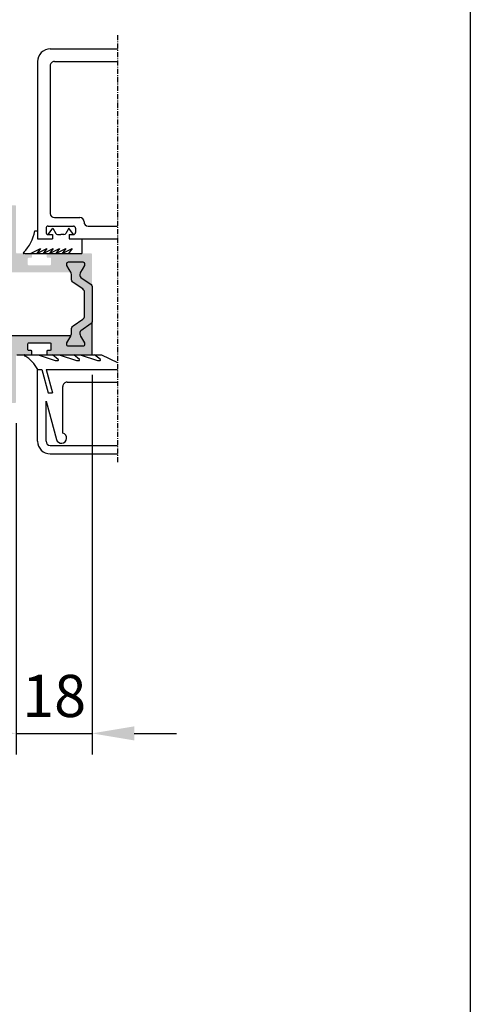
# Model space of a CAD drawing. Units: millimetres. Extents: x 3529 to 4369, y -33 to 1155.
# Drawn here: x 4262 to 4369, y 788 to 1022 of the extents above; entities that cross this region are included whole.
import ezdxf

# ---------------------------------------------------------------- set-up
doc = ezdxf.new("R2010")
doc.units = ezdxf.units.MM
doc.header["$LTSCALE"] = 2
doc.linetypes.add('GENLT_6', pattern=[1, 0.6, -0.15, 0.1, -0.15])
doc.layers.add('RAHMEN', color=7, linetype='Continuous')
doc.layers.add('SEITENSCHNITT', color=7, linetype='Continuous')
doc.styles.add('GENERATED_STYLE_67', font='trebucbd.ttf')
doc.dimstyles.new('ISO-25', dxfattribs={"dimscale": 4, "dimtxt": 2.5, "dimasz": 2.5, "dimexe": 1.25, "dimexo": 1.25, "dimtad": 1, "dimtxsty": 'GENERATED_STYLE_67', "dimcen": 2.5, "dimclrd": 253, "dimclre": 253, "dimadec": 0, "dimazin": 0, "dimtfac": 1, "dimtmove": 0, "dimatfit": 3, "dimfxl": 1, "dimarcsym": 0})

# ---------------------------------------------------------------- blocks, each defined once
blk = doc.blocks.new('A4_Ventuer_Rev2')
blk.add_lwpolyline([(0, 977.6883686905635), (691.2948061448424, 977.6883686905635), (691.2948061448424, 0), (0, 0)], close=True)
blk = doc.blocks.new('*D16')
at = {"color": 253, "lineweight": -2, "transparency": 16777216}
for p, q in [((4279.223487709625, 937.4253729983504), (4279.223487709625, 847.4691043956009)), ((4261.223487709625, 926.025372998349), (4261.223487709625, 847.4691043956009)), ((4251.223487709625, 852.4691043956009), (4241.223487709625, 852.4691043956009)), ((4261.223487709625, 852.4691043956009), (4279.223487709625, 852.4691043956009)), ((4289.223487709625, 852.4691043956009), (4299.223487709625, 852.4691043956009))]:
    blk.add_line(p, q, dxfattribs=at)
at = {"color": 253, "transparency": 16777216}
for points in [[(4251.223487709625, 854.1357710622675), (4251.223487709625, 850.8024377289343), (4261.223487709625, 852.4691043956009)], [(4289.223487709625, 854.1357710622675), (4289.223487709625, 850.8024377289343), (4279.223487709625, 852.4691043956009)]]:
    blk.add_solid(points, dxfattribs=at)
at = {"layer": 'Defpoints', "color": 0, "transparency": 16777216}
for p in [(4279.223487709625, 942.4253729983504), (4261.223487709625, 931.025372998349), (4279.223487709625, 852.4691043956009)]:
    blk.add_point(p, dxfattribs=at)
at = {"color": 0, "transparency": 16777216, "insert": (4270.223487709625, 860.0566464831429), "char_height": 10, "attachment_point": 5, "style": 'GENERATED_STYLE_67'}
blk.add_mtext('18', dxfattribs=at)
blk = doc.blocks.new('A$C5E3F6E21')
at = {"layer": 'RAHMEN', "color": 7, "linetype": 'GENLT_6'}
blk.add_line((-9.757684438227443e-08, 1.823692912239494e-07), (-9.757684438227443e-08, 101.2595331823693), dxfattribs=at)
blk.add_line((-9.757684438227443e-08, 1.823692912239494e-07), (-9.757684438227443e-08, 101.2595331823693), dxfattribs=at)
at = {"layer": 'RAHMEN', "color": 7, "linetype": 'Continuous'}
for p, q in [((15.95007290242313, 99.2595331823693), (-9.757684438227443e-08, 99.2595331823693)), ((15.95007290242313, 97.2595331823693), (-9.757684438227443e-08, 97.2595331823693)), ((16.95007290242313, 86.7595331823693), (14.48082190242314, 95.82882918236928)), ((16.95007290242313, 96.2595331823693), (16.95007290242313, 86.7595331823693)), ((18.95007290242313, 96.2595331823693), (18.95007290242313, 79.2595331823693)), ((12.95007290242313, 94.3327281823693), (12.95007290242313, 83.2595331823693)), ((16.91367090242306, 79.2595331823693), (15.41621390242312, 84.7595331823693)), ((16.45261590242308, 84.7595331823693), (15.41621390242312, 84.7595331823693)), ((17.95007290242313, 79.2595331823693), (16.45261590242308, 84.7595331823693)), ((11.95007290242313, 82.2595331823693), (-9.757684438227443e-08, 82.2595331823693)), ((16.91367090242306, 79.2595331823693), (-9.757684438227443e-08, 79.2595331823693)), ((3.842537902423146, 75.74953318236928), (-9.757684438227443e-08, 77.5664911823693)), ((4.788807902423173, 77.13445418236927), (4.175215902423133, 77.13445418236927)), ((8.860562902423112, 75.74953318236928), (4.788807902423173, 77.13445418236927)), ((9.742499902423106, 77.13445418236927), (9.12890790242318, 77.13445418236927)), ((13.81425490242316, 75.74953318236928), (9.742499902423106, 77.13445418236927)), ((14.73571290242307, 77.13445418236927), (14.14693290242315, 77.13445418236927)), ((18.83227990242312, 75.74953318236928), (14.78401490242311, 77.12646518236929)), ((18.95007290242313, 79.2595331823693), (17.95007290242313, 79.2595331823693)), ((21.95007290242313, 75.74953318236928), (3.842537902423146, 75.74953318236928)), ((4.07944490242312, 76.86900818236927), (5.428888902423125, 75.74953318236928)), ((9.033135902423112, 76.86900818236927), (10.38257990242312, 75.74953318236928)), ((14.05116090242313, 76.86900818236927), (15.40060490242308, 75.74953318236928)), ((21.95007290242313, 75.74953318236928), (21.95317502793898, 75.74953318236928)), ((21.95007290242313, 51.76953318236929), (8.45007290242313, 51.76953318236929)), ((8.45007290242313, 48.2595331823693), (8.45007290242313, 51.76953318236929)), ((10.73484990242309, 50.5417851823693), (11.61884790242311, 51.76953318236929)), ((13.12225390242315, 51.76953318236929), (10.73484990242309, 50.5417851823693)), ((14.62565990242319, 51.76953318236929), (12.23825590242313, 50.5417851823693)), ((12.23825590242313, 50.5417851823693), (13.12225390242315, 51.76953318236929)), ((16.12906590242312, 51.76953318236929), (13.74166190242317, 50.5417851823693)), ((13.74166190242317, 50.5417851823693), (14.62565990242319, 51.76953318236929)), ((15.2450679024231, 50.5417851823693), (16.12906590242312, 51.76953318236929)), ((17.63247190242316, 51.76953318236929), (15.2450679024231, 50.5417851823693)), ((16.74847390242314, 50.5417851823693), (17.63247190242316, 51.76953318236929)), ((19.13587790242309, 51.76953318236929), (16.74847390242314, 50.5417851823693)), ((20.63928390242313, 51.76953318236929), (18.25187990242307, 50.5417851823693)), ((18.25187990242307, 50.5417851823693), (19.13587790242309, 51.76953318236929)), ((21.95007290242313, 51.76953318236929), (22.18217550701956, 51.76953318236929)), ((11.45007290242313, 48.2595331823693), (-9.757684438227443e-08, 48.2595331823693)), ((9.95007290242313, 45.7595331823693), (9.95007290242313, 46.7595331823693)), ((10.45007290242313, 47.2595331823693), (11.57155590242314, 45.7287441823693)), ((11.45007290242313, 47.2595331823693), (10.45007290242313, 47.2595331823693)), ((11.45007290242313, 47.2595331823693), (11.45007290242313, 48.2595331823693)), ((11.57155590242314, 45.7287441823693), (12.2569599024232, 46.99722218236931)), ((12.69685090242319, 47.2595331823693), (13.45007290242313, 47.2595331823693)), ((14.20329490242307, 47.2595331823693), (13.45007290242313, 47.2595331823693)), ((15.32858990242312, 45.7287441823693), (14.64318590242306, 46.99722218236931)), ((16.45007290242313, 47.2595331823693), (15.32858990242312, 45.7287441823693)), ((15.45007290242313, 47.2595331823693), (15.45007290242313, 48.2595331823693)), ((18.95007290242313, 48.2595331823693), (15.45007290242313, 48.2595331823693)), ((16.45007290242313, 47.2595331823693), (15.45007290242313, 47.2595331823693)), ((16.95007290242313, 45.7595331823693), (16.95007290242313, 46.7595331823693)), ((18.95007290242313, 6.259533182369296), (18.95007290242313, 48.2595331823693)), ((6.95007290242313, 45.2595331823693), (-9.757684438227443e-08, 45.2595331823693)), ((16.45007290242313, 45.2595331823693), (10.45007290242313, 45.2595331823693)), ((19.59987790242315, 46.42399118236929), (18.95007290242313, 46.42399118236929)), ((7.95007290242313, 44.2595331823693), (7.95007290242313, 44.2595331823693)), ((14.95007290242313, 43.2595331823693), (8.95007290242313, 43.2595331823693)), ((15.95007290242313, 7.259533182369296), (15.95007290242313, 42.2595331823693)), ((14.95007290242313, 6.259533182369296), (-9.757684438227443e-08, 6.259533182369296)), ((15.95007290242313, 3.259533182369296), (-9.757684438227443e-08, 3.259533182369296))]:
    blk.add_line(p, q, dxfattribs=at)
for centre, radius, start, end in [((15.95007290242313, 96.2595331823693), 3, 0, 90), ((13.29885290242316, 95.50702118236927), 1.224994, 15.23045899999953, 253.4579039999993), ((15.95007290242313, 96.2595331823693), 1, 0, 90), ((11.95007290242313, 83.2595331823693), 1, 270, 0), ((4.175215902423133, 76.98445418236926), 0.15, 90, 230.3214880000019), ((9.12890790242318, 76.98445418236926), 0.15, 90, 230.3214880000019), ((14.14693290242315, 76.98445418236926), 0.15, 90, 230.3214880000019), ((14.73571290242307, 76.98445418236926), 0.15, 71.21534800000174, 90), ((25.65000011172316, 82.64422212321517), 7.544594010664062, 206.655462182087, 241.0401989355229), ((21.95317502793898, 75.89953318236928), 0.15, 270, 73.03678199999871), ((28.83231859137638, 44.80686642492418), 9.372996518508646, 134.4788976197591, 170.0650405523526), ((22.18217550701956, 51.61953318236928), 0.15, 303.5895309999992, 90), ((10.45007290242313, 46.7595331823693), 0.5, 90, 180), ((12.69685090242319, 46.7595331823693), 0.5, 90, 151.6160619999999), ((14.20329490242307, 46.7595331823693), 0.5, 28.38393800000015, 90), ((16.45007290242313, 46.7595331823693), 0.5, 0, 90), ((6.95007290242313, 44.2595331823693), 1, 0, 90), ((10.45007290242313, 45.7595331823693), 0.5, 180, 270), ((16.45007290242313, 45.7595331823693), 0.5, 270, 0), ((8.95007290242313, 44.2595331823693), 1, 180, 270), ((14.95007290242313, 42.2595331823693), 1, 0, 90), ((14.95007290242313, 7.259533182369296), 1, 270, 0), ((15.95007290242313, 6.259533182369296), 3, 270, 0)]:
    blk.add_arc(centre, radius, start, end, dxfattribs=at)

msp = doc.modelspace()

# ---------------------------------------------------------------- hatches: boundary and pattern name
h = msp.add_hatch(color=7)
edge = h.paths.add_edge_path()
edge.add_arc((4261.423487709628, 942.0253729983472), 0.2000000000025466, 89.99999999947892, 179.9999999994626, ccw=False)
edge.add_line((4261.42348770963, 942.2253729983497), (4264.773487709628, 942.2253729983497))
edge.add_arc((4264.773487709626, 942.4253729983486), 0.1999999999990223, 270.0000000005211, 360.0000000004886)
edge.add_line((4264.973487709625, 942.4253729983504), (4264.973487709625, 943.025372998349))
edge.add_arc((4264.773487709626, 943.0253729983508), 0.1999999999989086, 359.9999999994952, 449.9999999994789)
edge.add_line((4264.773487709628, 943.2253729983497), (4264.17348770963, 943.2253729983497))
edge.add_arc((4264.173487709628, 943.4253729983523), 0.2000000000026603, 180.0000000005537, 270.0000000005211, ccw=False)
edge.add_line((4263.973487709625, 943.4253729983504), (4263.973487709625, 944.8253729983501))
edge.add_arc((4264.173487709628, 944.8253729983473), 0.2000000000016371, 89.99999999921829, 179.9999999992021, ccw=False)
edge.add_line((4264.17348770963, 945.025372998349), (4269.273487709628, 945.025372998349))
edge.add_arc((4269.273487709628, 944.825372998351), 0.1999999999981128, -2.2799895305070095e-10, 89.99999999973949, ccw=False)
edge.add_line((4269.473487709625, 944.8253729983501), (4269.473487709625, 943.4253729983504))
edge.add_arc((4269.273487709626, 943.4253729983486), 0.1999999999989086, -89.99999999947892, 5.04826402902836e-10, ccw=False)
edge.add_line((4269.273487709628, 943.2253729983497), (4268.67348770963, 943.2253729983497))
edge.add_arc((4268.673487709628, 943.0253729983472), 0.2000000000026603, 89.9999999994789, 179.9999999994463)
edge.add_line((4268.473487709625, 943.025372998349), (4268.473487709625, 942.4253729983504))
edge.add_arc((4268.673487709628, 942.4253729983523), 0.2000000000025466, 180.0000000005374, 270.0000000005211)
edge.add_line((4268.67348770963, 942.2253729983497), (4279.023487709628, 942.2253729983497))
edge.add_arc((4279.023487709626, 942.4253729983486), 0.1999999999990223, 270.0000000005211, 360.0000000004886)
edge.add_line((4279.223487709625, 942.4253729983504), (4279.223487709625, 950.0162583844342))
edge.add_arc((4278.723487709627, 950.0162583844317), 0.4999999999986358, -54.99999999971709, 2.801243681460619e-10, ccw=False)
edge.add_line((4279.010275927803, 949.6066823622898), (4276.536699491449, 947.8746654952195))
edge.add_arc((4276.823487709627, 947.4650894730769), 0.4999999999999596, 125.0000000003661, 180.0000000004104)
edge.add_line((4276.323487709627, 947.4650894730732), (4276.323487709627, 947.2201171100244))
edge.add_arc((4277.523487709628, 947.2201171100262), 1.200000000000273, 180.0000000000814, 210.0000000001067)
edge.add_line((4276.484257225087, 946.620117110024), (4277.395353044425, 945.042052860372))
edge.add_arc((4277.213487709629, 944.9370528603727), 0.2100000000018583, -5.737774699809961e-10, 29.999999999480224, ccw=False)
edge.add_line((4277.42348770963, 944.9370528603706), (4277.42348770963, 944.6253729983512))
edge.add_arc((4277.023487709628, 944.6253729983509), 0.4000000000014552, -90, 3.26281224261038e-11, ccw=False)
edge.add_line((4277.023487709628, 944.2253729983497), (4273.623487709627, 944.2253729983497))
edge.add_arc((4273.623487709627, 944.6253729983509), 0.4000000000012278, 179.9999999999674, 270, ccw=False)
edge.add_line((4273.223487709625, 944.6253729983512), (4273.223487709625, 944.9370528603706))
edge.add_arc((4273.433487709627, 944.9370528603729), 0.2100000000014006, 150.0000000004981, 180.0000000006204, ccw=False)
edge.add_line((4273.25162237483, 945.042052860372), (4274.162718194168, 946.620117110024))
edge.add_arc((4273.123487709511, 947.2201171097965), 1.199999999986318, 330.0000000121636, 335.6514333656717)
edge.add_line((4274.216752665574, 946.7253729983497), (4260.306330422101, 946.7253729983497))
edge.add_arc((4260.306330422103, 946.5253729983529), 0.1999999999968054, 90.00000000026056, 135.0000000002418)
edge.add_line((4260.164909065867, 946.6667943545874), (4258.282066353391, 944.783951642112))
edge.add_arc((4258.423487709626, 944.6425302858711), 0.2000000000007733, 134.9999999987564, 179.9999999987624)
edge.add_line((4258.223487709625, 944.6425302858754), (4258.223487709625, 941.9253729983504))
edge.add_arc((4258.023487709626, 941.9253729983486), 0.1999999999989086, -89.99999999947892, 5.04826402902836e-10, ccw=False)
edge.add_line((4258.023487709628, 941.7253729983497), (4245.42348770963, 941.7253729983497))
edge.add_arc((4245.423487709628, 941.9253729983523), 0.2000000000026603, 180.0000000005537, 270.0000000005211, ccw=False)
edge.add_line((4245.223487709625, 941.9253729983504), (4245.223487709625, 944.525372998349))
edge.add_arc((4245.023487709626, 944.5253729983508), 0.1999999999989086, 359.9999999994952, 449.9999999994789)
edge.add_line((4245.023487709628, 944.7253729983497), (4241.230222753677, 944.7253729983497))
edge.add_arc((4242.323487709757, 945.2201171098311), 1.200000000015878, 204.348566635498, 209.9666977491636)
edge.add_arc((4242.323487707277, 945.2201171101683), 1.199999998036073, 209.9666978222509, 210.0000000620905)
edge.add_line((4241.284257225087, 944.620117110024), (4242.195353044421, 943.042052860372))
edge.add_arc((4242.013487709624, 942.9370528603729), 0.2100000000013792, -6.202753866091371e-10, 29.99999999950188, ccw=False)
edge.add_line((4242.223487709625, 942.9370528603706), (4242.223487709625, 942.6253729983512))
edge.add_arc((4241.823487709626, 942.6253729983491), 0.3999999999996362, -89.99999999973937, 2.930846676463261e-10, ccw=False)
edge.add_line((4241.823487709627, 942.2253729983497), (4238.423487709626, 942.2253729983497))
edge.add_arc((4238.423487709628, 942.6253729983491), 0.3999999999994088, 179.9999999997069, 269.99999999973943, ccw=False)
edge.add_line((4238.023487709628, 942.6253729983512), (4238.023487709628, 942.9370528603706))
edge.add_arc((4238.233487709631, 942.9370528603727), 0.2100000000018554, 150.0000000005198, 180.0000000005738, ccw=False)
edge.add_line((4238.051622374833, 943.042052860372), (4238.962718194167, 944.620117110024))
edge.add_arc((4237.923487709627, 945.2201171100262), 1.200000000000267, 329.9999999998933, 359.9999999999186)
edge.add_line((4239.123487709627, 945.2201171100244), (4239.123487709627, 945.4650894730732))
edge.add_arc((4238.623487709625, 945.4650894730732), 0.500000000001819, 359.9999999999935, 415.0000000000363)
edge.add_line((4238.910275927801, 945.8746654952195), (4236.436699491451, 947.6066823622898))
edge.add_arc((4236.723487709626, 948.0162583844351), 0.5000000000004154, 180.0000000001172, 235.0000000001157, ccw=False)
edge.add_line((4236.223487709625, 948.0162583844342), (4236.223487709625, 936.7253729983497))
edge.add_arc((4236.423487709628, 936.7253729983515), 0.2000000000025466, 180.0000000005374, 270.0000000005211)
edge.add_line((4236.42348770963, 936.525372998349), (4242.023487709628, 936.525372998349))
edge.add_arc((4242.023487709628, 936.325372998351), 0.1999999999981128, -2.2799895305070095e-10, 89.99999999973949, ccw=False)
edge.add_line((4242.223487709625, 936.3253729983501), (4242.223487709625, 934.4253729983504))
edge.add_arc((4242.023487709626, 934.4253729983486), 0.1999999999989086, -89.99999999947892, 5.04826402902836e-10, ccw=False)
edge.add_line((4242.023487709628, 934.2253729983497), (4236.42348770963, 934.2253729983497))
edge.add_arc((4236.423487709628, 934.0253729983472), 0.2000000000026603, 89.9999999994789, 179.9999999994463)
edge.add_line((4236.223487709625, 934.025372998349), (4236.223487709625, 931.025372998349))
edge.add_arc((4236.423487709628, 931.0253729983517), 0.2000000000016371, 180.0000000007979, 270.0000000007817)
edge.add_line((4236.42348770963, 930.8253729983501), (4261.023487709628, 930.8253729983501))
edge.add_arc((4261.023487709628, 931.0253729983481), 0.1999999999981128, 270.0000000002605, 360.000000000228)
edge.add_line((4261.223487709625, 931.025372998349), (4261.223487709625, 942.025372998349))
edge = h.paths.add_edge_path(flags=16)
edge.add_line((4259.223487709625, 939.525372998349), (4259.223487709625, 933.025372998349))
edge.add_arc((4259.023487709628, 933.0253729983481), 0.1999999999979991, -89.99999999973937, 2.2799895305070095e-10, ccw=False)
edge.add_line((4259.023487709628, 932.8253729983501), (4249.323487709627, 932.8253729983501))
edge.add_arc((4249.323487709627, 933.0253729983501), 0.2000000000000455, 180.0000000003257, 270.00000000026057, ccw=False)
edge.add_line((4249.123487709627, 933.025372998349), (4249.123487709627, 933.2626207280885))
edge.add_arc((4248.923487709628, 933.2626207280898), 0.1999999999989086, 359.9999999996255, 419.9999999997122)
edge.add_line((4249.023487709628, 933.4358258088453), (4247.30234593294, 934.4295274769286))
edge.add_arc((4247.05234593294, 933.9965147750352), 0.500000000001124, 60.00000000007437, 198.2210584074645)
edge.add_arc((4246.387445898372, 933.7776359409052), 0.199999999998297, -65.92223968209112, 18.221058407993496, ccw=False)
edge.add_arc((4245.673487709628, 935.3753729983482), 1.949999999998377, 245.922239682564, 294.07776031743595, ccw=False)
edge.add_arc((4244.959529520884, 933.777635940907), 0.1999999999993906, 161.7789415926953, 245.9222396827927, ccw=False)
edge.add_arc((4244.294629486314, 933.9965147750352), 0.5000000000001081, 341.7789415924866, 468.2210584075217)
edge.add_arc((4244.075750652185, 934.6614148096055), 0.2000000000008202, 204.0777603174116, 288.2210584074813, ccw=False)
edge.add_arc((4245.673487709626, 935.3753729983493), 1.949999999999051, 155.9222396825729, 204.0777603174271, ccw=False)
edge.add_arc((4244.075750652185, 936.0893311870934), 0.200000000000465, 71.77894159249331, 155.9222396826627, ccw=False)
edge.add_arc((4244.294629486314, 936.7542312216635), 0.5000000000001977, 251.7789415924763, 378.2210584075196)
edge.add_arc((4244.959529520884, 936.9731100557926), 0.2000000000005687, 114.07776031733891, 198.2210584074707, ccw=False)
edge.add_arc((4245.673487709628, 935.3753729983521), 1.949999999998532, 65.92223968256599, 114.07776031743401, ccw=False)
edge.add_arc((4246.38744589837, 936.9731100557945), 0.1999999999994658, -18.221058408190515, 65.92223968194622, ccw=False)
edge.add_arc((4247.05234593294, 936.7542312216642), 0.5000000000003624, 161.7789415925648, 300.0000000000875)
edge.add_line((4247.30234593294, 936.321218519772), (4249.023487709628, 937.3149201878553))
edge.add_arc((4248.923487709628, 937.4881252686109), 0.1999999999993131, 300.0000000003844, 360.000000000342)
edge.add_line((4249.123487709627, 937.4881252686121), (4249.123487709627, 939.525372998349))
edge.add_arc((4249.323487709627, 939.525372998349), 0.2000000000007276, 90, 179.9999999999674, ccw=False)
edge.add_line((4249.323487709627, 939.7253729983497), (4259.023487709628, 939.7253729983497))
edge.add_arc((4259.023487709626, 939.5253729983508), 0.1999999999990223, -4.886260285275057e-10, 89.99999999947892, ccw=False)
edge = h.paths.add_edge_path()
edge.add_arc((4273.433487709626, 963.5136931363284), 0.2100000000009286, 179.9999999993486, 209.9999999995371, ccw=False)
edge.add_line((4273.223487709625, 963.5136931363306), (4273.223487709625, 963.8253729983501))
edge.add_arc((4273.623487709627, 963.8253729983489), 0.4000000000010004, 89.99999999993491, 179.9999999998371, ccw=False)
edge.add_line((4273.623487709627, 964.2253729983497), (4277.023487709628, 964.2253729983497))
edge.add_arc((4277.023487709629, 963.8253729983489), 0.4000000000007731, 1.6291323845507577e-10, 90.00000000006509, ccw=False)
edge.add_line((4277.42348770963, 963.8253729983501), (4277.42348770963, 963.5136931363306))
edge.add_arc((4277.213487709629, 963.5136931363284), 0.2100000000014006, -29.99999999951541, 6.048139766789973e-10, ccw=False)
edge.add_line((4277.395353044425, 963.4086931363292), (4276.827632898059, 962.4253729983504))
edge.add_line((4276.827632898059, 962.4253729983504), (4276.484257225087, 961.8306288866772))
edge.add_arc((4277.52348770963, 961.2306288866746), 1.200000000002069, 149.9999999999179, 179.9999999999837)
edge.add_line((4276.323487709627, 961.230628886675), (4276.323487709627, 960.9856565231696))
edge.add_arc((4276.826834021611, 960.9864416317525), 0.5033469242798052, 180.0893686329019, 238.1991823887025)
edge.add_line((4276.561586338163, 960.558654543813), (4279.010275927803, 958.8440636344096))
edge.add_arc((4278.723487709629, 958.4344876122686), 0.49999999999683, -1.7587353795534e-10, 54.999999999828106, ccw=False)
edge.add_line((4279.223487709625, 958.434487612267), (4279.223487709625, 966.025372998349))
edge.add_arc((4279.023487709626, 966.0253729983508), 0.1999999999989086, 359.9999999994463, 449.9999999994789)
edge.add_line((4279.023487709628, 966.2253729983497), (4268.67348770963, 966.2253729983497))
edge.add_arc((4268.673487709628, 966.0253729983472), 0.2000000000024897, 89.9999999994789, 179.9999999994952)
edge.add_line((4268.473487709625, 966.025372998349), (4268.473487709625, 965.4253729983504))
edge.add_arc((4268.673487709628, 965.4253729983523), 0.2000000000025466, 180.0000000005211, 270.0000000005211)
edge.add_line((4268.67348770963, 965.2253729983497), (4269.273487709628, 965.2253729983497))
edge.add_arc((4269.273487709626, 965.0253729983508), 0.1999999999988518, -5.37397681910079e-10, 89.99999999947892, ccw=False)
edge.add_line((4269.473487709625, 965.025372998349), (4269.473487709625, 963.6253729983512))
edge.add_arc((4269.273487709626, 963.6253729983493), 0.1999999999989086, -89.99999999947892, 5.210836206970271e-10, ccw=False)
edge.add_line((4269.273487709628, 963.4253729983504), (4264.17348770963, 963.4253729983504))
edge.add_arc((4264.173487709628, 963.625372998353), 0.2000000000025466, 180.0000000005211, 270.0000000005211, ccw=False)
edge.add_line((4263.973487709625, 963.6253729983512), (4263.973487709625, 965.025372998349))
edge.add_arc((4264.173487709628, 965.0253729983472), 0.2000000000025466, 89.99999999947892, 179.9999999995115, ccw=False)
edge.add_line((4264.17348770963, 965.2253729983497), (4264.773487709628, 965.2253729983497))
edge.add_arc((4264.773487709626, 965.4253729983486), 0.1999999999989086, 270.0000000005211, 360.0000000005211)
edge.add_line((4264.973487709625, 965.4253729983504), (4264.973487709625, 966.025372998349))
edge.add_arc((4264.773487709626, 966.0253729983508), 0.1999999999989086, 359.9999999994463, 449.9999999994789)
edge.add_line((4264.773487709628, 966.2253729983497), (4261.42348770963, 966.2253729983497))
edge.add_arc((4261.423487709628, 966.4253729983523), 0.2000000000025466, 180.0000000005211, 270.0000000005211, ccw=False)
edge.add_line((4261.223487709625, 966.4253729983504), (4261.223487709625, 977.4253729983504))
edge.add_arc((4261.023487709626, 977.4253729983523), 0.1999999999989086, 359.9999999994789, 449.9999999994789)
edge.add_line((4261.023487709628, 977.6253729983512), (4236.42348770963, 977.6253729983512))
edge.add_arc((4236.423487709628, 977.4253729983486), 0.2000000000025466, 89.9999999994789, 179.9999999994789)
edge.add_line((4236.223487709625, 977.4253729983504), (4236.223487709625, 974.4253729983504))
edge.add_arc((4236.423487709628, 974.4253729983523), 0.2000000000025466, 180.0000000005211, 270.0000000005211)
edge.add_line((4236.42348770963, 974.2253729983497), (4242.023487709628, 974.2253729983497))
edge.add_arc((4242.023487709626, 974.0253729983508), 0.1999999999988518, -5.37397681910079e-10, 89.99999999947892, ccw=False)
edge.add_line((4242.223487709625, 974.025372998349), (4242.223487709625, 972.1253729983512))
edge.add_arc((4242.023487709626, 972.1253729983493), 0.1999999999989086, -89.99999999947892, 5.210836206970271e-10, ccw=False)
edge.add_line((4242.023487709628, 971.9253729983504), (4236.42348770963, 971.9253729983504))
edge.add_arc((4236.423487709628, 971.7253729983479), 0.2000000000025466, 89.9999999994789, 179.9999999994789)
edge.add_line((4236.223487709625, 971.7253729983497), (4236.223487709625, 960.434487612267))
edge.add_arc((4236.723487709624, 960.434487612265), 0.4999999999986358, 124.9999999997695, 179.999999999772, ccw=False)
edge.add_line((4236.436699491451, 960.8440636344096), (4238.885389081091, 962.558654543813))
edge.add_arc((4238.620141397645, 962.9864416317525), 0.5033469242797735, 301.8008176113009, 359.9106313671045)
edge.add_line((4239.123487709627, 962.9856565231696), (4239.123487709627, 963.230628886675))
edge.add_arc((4237.923487709625, 963.2306288866746), 1.200000000002092, 1.628443996906482e-11, 30.00000000008211)
edge.add_line((4238.962718194167, 963.8306288866772), (4238.619342521195, 964.4253729983504))
edge.add_line((4238.619342521195, 964.4253729983504), (4238.051622374833, 965.4086931363292))
edge.add_arc((4238.23348770963, 965.5136931363284), 0.2100000000014076, 179.9999999993952, 209.9999999995154, ccw=False)
edge.add_line((4238.023487709628, 965.5136931363306), (4238.023487709628, 965.8253729983501))
edge.add_arc((4238.423487709628, 965.8253729983508), 0.3999999999991815, 90.00000000019543, 180.0000000000977, ccw=False)
edge.add_line((4238.423487709626, 966.2253729983497), (4241.823487709627, 966.2253729983497))
edge.add_arc((4241.823487709627, 965.8253729983508), 0.3999999999989541, -9.771383702172898e-11, 89.99999999980457, ccw=False)
edge.add_line((4242.223487709625, 965.8253729983501), (4242.223487709625, 965.5136931363306))
edge.add_arc((4242.013487709624, 965.5136931363284), 0.2100000000009459, -29.999999999537124, 6.514255801448599e-10, ccw=False)
edge.add_line((4242.195353044421, 965.4086931363292), (4241.627632898058, 964.4253729983504))
edge.add_line((4241.627632898058, 964.4253729983504), (4241.284257225087, 963.8306288866772))
edge.add_arc((4242.323487709751, 963.2306288868715), 1.200000000009189, 150.000000010967, 155.6514333645241)
edge.add_line((4241.230222753677, 963.7253729983497), (4247.023487709628, 963.7253729983497))
edge.add_arc((4247.023487709626, 963.5253729983508), 0.1999999999988518, -5.37397681910079e-10, 89.99999999947892, ccw=False)
edge.add_line((4247.223487709625, 963.525372998349), (4247.223487709625, 957.9253729983504))
edge.add_arc((4247.023487709626, 957.9253729983486), 0.1999999999989086, -89.99999999947892, 5.210836206970271e-10, ccw=False)
edge.add_line((4247.023487709628, 957.7253729983497), (4241.723487709625, 957.7253729983497))
edge.add_arc((4241.723487709627, 957.2253729983513), 0.4999999999984652, 90.00000000010422, 183.9057719988336)
edge.add_arc((4241.723487709627, 957.1572572009329), 0.4999999999987902, 176.0942280010206, 209.9999999997022)
edge.add_line((4241.290475007734, 956.9072572009356), (4241.943968656791, 955.775372998349))
edge.add_arc((4242.117173737546, 955.8753729983482), 0.1999999999979758, 210.0000000000791, 329.9999999999209)
edge.add_line((4242.290378818301, 955.775372998349), (4242.420282628873, 956.0003729983512))
edge.add_arc((4242.593487709628, 955.9003729983526), 0.1999999999976632, 29.999999999923887, 150.0000000000761, ccw=False)
edge.add_line((4242.766692790383, 956.0003729983512), (4242.896596600951, 955.775372998349))
edge.add_arc((4243.069801681708, 955.8753729983514), 0.2000000000007205, 210.0000000006593, 270.0000000006514)
edge.add_line((4243.06980168171, 955.6753729983504), (4243.457173737546, 955.6753729983504))
edge.add_arc((4243.457173737549, 955.8753729983512), 0.2000000000008413, 269.9999999993486, 329.9999999993548)
edge.add_line((4243.630378818305, 955.775372998349), (4243.760282628869, 956.0003729983512))
edge.add_arc((4243.933487709628, 955.9003729983499), 0.2000000000021496, 30.00000000006571, 149.9999999999343, ccw=False)
edge.add_line((4244.106692790387, 956.0003729983512), (4244.236596600951, 955.775372998349))
edge.add_arc((4244.409801681706, 955.875372998348), 0.1999999999975252, 210.000000000116, 270.0000000001303)
edge.add_line((4244.409801681706, 955.6753729983504), (4244.797173737546, 955.6753729983504))
edge.add_arc((4244.797173737546, 955.8753729983482), 0.1999999999978286, 270, 329.9999999999068)
edge.add_line((4244.970378818301, 955.775372998349), (4245.10028262887, 956.0003729983512))
edge.add_arc((4245.273487709626, 955.9003729983513), 0.1999999999998922, 29.999999999987722, 150.0000000000122, ccw=False)
edge.add_line((4245.446692790383, 956.0003729983512), (4245.576596600951, 955.775372998349))
edge.add_arc((4245.749801681708, 955.8753729983516), 0.2000000000011996, 210.0000000006365, 270.0000000005211)
edge.add_line((4245.74980168171, 955.6753729983504), (4246.137173737543, 955.6753729983504))
edge.add_arc((4246.137173737548, 955.8753729983544), 0.2000000000039677, 269.9999999988275, 329.9999999988397)
edge.add_line((4246.310378818305, 955.775372998349), (4246.44028262887, 956.0003729983512))
edge.add_arc((4246.613487709626, 955.9003729983515), 0.1999999999997785, 29.999999999931276, 150.0000000000687, ccw=False)
edge.add_line((4246.786692790383, 956.0003729983512), (4246.916596600951, 955.775372998349))
edge.add_arc((4247.089801681706, 955.8753729983482), 0.199999999997582, 210.0000000001442, 270.0000000001303)
edge.add_line((4247.089801681706, 955.6753729983504), (4247.477173737547, 955.6753729983504))
edge.add_arc((4247.477173737548, 955.8753729983482), 0.1999999999977717, 269.9999999998697, 329.9999999998558)
edge.add_line((4247.650378818302, 955.775372998349), (4247.78028262887, 956.0003729983512))
edge.add_arc((4247.953487709627, 955.9003729983508), 0.2000000000000627, 30.00000000007242, 149.9999999999276, ccw=False)
edge.add_line((4248.126692790383, 956.0003729983512), (4248.256596600952, 955.775372998349))
edge.add_arc((4248.429801681708, 955.8753729983512), 0.2000000000006921, 210.0000000006452, 270.0000000006514)
edge.add_line((4248.42980168171, 955.6753729983504), (4248.817173737543, 955.6753729983504))
edge.add_arc((4248.817173737545, 955.8753729983514), 0.2000000000010118, 269.9999999994789, 329.9999999993776)
edge.add_line((4248.990378818302, 955.775372998349), (4249.12028262887, 956.0003729983512))
edge.add_arc((4249.293487709627, 955.9003729983513), 0.1999999999998922, 29.999999999987722, 150.0000000000122, ccw=False)
edge.add_line((4249.466692790384, 956.0003729983512), (4249.596596600952, 955.775372998349))
edge.add_arc((4249.769801681707, 955.8753729983482), 0.199999999997582, 210.0000000001442, 270.0000000001303)
edge.add_line((4249.769801681707, 955.6753729983504), (4250.157173737547, 955.6753729983504))
edge.add_arc((4250.157173737547, 955.8753729983484), 0.1999999999979423, 270, 329.9999999998786)
edge.add_line((4250.330378818302, 955.775372998349), (4250.46028262887, 956.0003729983512))
edge.add_arc((4250.633487709627, 955.9003729983515), 0.1999999999997785, 29.999999999931276, 150.0000000000687, ccw=False)
edge.add_line((4250.806692790384, 956.0003729983512), (4250.936596600952, 955.775372998349))
edge.add_arc((4251.109801681709, 955.8753729983514), 0.2000000000007205, 210.0000000006593, 270.0000000006514)
edge.add_line((4251.10980168171, 955.6753729983504), (4251.363487709625, 955.6753729983504))
edge.add_arc((4251.363487709625, 955.1753729983504), 0.5, 0, 90, ccw=False)
edge.add_line((4251.863487709625, 955.1753729983504), (4251.863487709625, 954.2253729983497))
edge.add_line((4251.863487709625, 954.2253729983497), (4251.863487709625, 953.275372998349))
edge.add_arc((4251.363487709625, 953.275372998349), 0.5, -90, 0, ccw=False)
edge.add_line((4251.363487709625, 952.775372998349), (4250.439801681709, 952.775372998349))
edge.add_arc((4250.439801681707, 952.5753729983483), 0.2000000000007276, 89.99999999934863, 149.999999999383)
edge.add_line((4250.26659660095, 952.6753729983504), (4250.136692790385, 952.4503729983501))
edge.add_arc((4249.963487709627, 952.5503729983509), 0.2000000000019791, 209.999999999981, 330.000000000019, ccw=False)
edge.add_line((4249.790282628868, 952.4503729983501), (4249.660378818304, 952.6753729983504))
edge.add_arc((4249.487173737548, 952.5753729983483), 0.2000000000006921, 30.0000000006452, 90.00000000065138)
edge.add_line((4249.487173737545, 952.775372998349), (4249.099801681708, 952.775372998349))
edge.add_arc((4249.099801681708, 952.5753729983514), 0.1999999999976581, 89.99999999986973, 149.999999999884)
edge.add_line((4248.926596600953, 952.6753729983504), (4248.796692790382, 952.4503729983501))
edge.add_arc((4248.623487709627, 952.5503729983488), 0.19999999999772, 209.9999999999521, 330.00000000004786, ccw=False)
edge.add_line((4248.450282628872, 952.4503729983501), (4248.3203788183, 952.6753729983504))
edge.add_arc((4248.147173737546, 952.5753729983514), 0.1999999999975252, 30.000000000116, 90.00000000013027)
edge.add_line((4248.147173737545, 952.775372998349), (4247.759801681708, 952.775372998349))
edge.add_arc((4247.759801681706, 952.5753729983483), 0.2000000000007844, 89.99999999934863, 149.9999999993689)
edge.add_line((4247.58659660095, 952.6753729983504), (4247.456692790385, 952.4503729983501))
edge.add_arc((4247.283487709627, 952.5503729983513), 0.200000000002178, 210.0000000000798, 329.99999999992025, ccw=False)
edge.add_line((4247.110282628868, 952.4503729983501), (4246.980378818304, 952.6753729983504))
edge.add_arc((4246.807173737548, 952.575372998348), 0.2000000000007205, 30.00000000065931, 90.00000000065138)
edge.add_line((4246.807173737545, 952.775372998349), (4246.419801681708, 952.775372998349))
edge.add_arc((4246.419801681708, 952.5753729983514), 0.1999999999976581, 89.99999999986973, 149.999999999884)
edge.add_line((4246.246596600953, 952.6753729983504), (4246.116692790381, 952.4503729983501))
edge.add_arc((4245.943487709626, 952.5503729983488), 0.1999999999977769, 209.9999999999804, 330.00000000001967, ccw=False)
edge.add_line((4245.770282628871, 952.4503729983501), (4245.6403788183, 952.6753729983504))
edge.add_arc((4245.467173737546, 952.5753729983512), 0.1999999999975536, 30.00000000013011, 90.00000000013027)
edge.add_line((4245.467173737545, 952.775372998349), (4245.079801681708, 952.775372998349))
edge.add_arc((4245.079801681706, 952.5753729983483), 0.2000000000008413, 89.99999999934863, 149.9999999993548)
edge.add_line((4244.906596600949, 952.6753729983504), (4244.776692790385, 952.4503729983501))
edge.add_arc((4244.603487709626, 952.5503729983511), 0.2000000000020075, 209.9999999999951, 330.0000000000049, ccw=False)
edge.add_line((4244.430282628868, 952.4503729983501), (4244.300378818303, 952.6753729983504))
edge.add_arc((4244.127173737549, 952.5753729983512), 0.1999999999975536, 30.00000000013011, 90.00000000013027)
edge.add_line((4244.127173737548, 952.775372998349), (4243.739801681708, 952.775372998349))
edge.add_arc((4243.739801681708, 952.5753729983512), 0.1999999999977149, 89.99999999986973, 149.9999999998699)
edge.add_line((4243.566596600953, 952.6753729983504), (4243.436692790381, 952.4503729983501))
edge.add_arc((4243.263487709626, 952.5503729983488), 0.19999999999772, 209.9999999999521, 330.00000000004786, ccw=False)
edge.add_line((4243.090282628871, 952.4503729983501), (4242.960378818303, 952.6753729983504))
edge.add_arc((4242.787173737547, 952.575372998348), 0.2000000000007205, 30.00000000065931, 90.00000000065138)
edge.add_line((4242.787173737544, 952.775372998349), (4242.117173737546, 952.775372998349))
edge.add_arc((4242.117173737546, 952.5753729983512), 0.1999999999977717, 89.99999999986973, 149.9999999998558)
edge.add_line((4241.943968656791, 952.6753729983504), (4241.290475007734, 951.5434887957656))
edge.add_arc((4241.723487709627, 951.2934887957686), 0.4999999999987884, 150.0000000003034, 183.9057719989859)
edge.add_arc((4241.723487709627, 951.225372998349), 0.4999999999992207, 176.0942280010631, 269.9999999997916)
edge.add_line((4241.723487709625, 950.7253729983497), (4251.790644997154, 950.7253729983497))
edge.add_arc((4251.790644997154, 950.9253729983463), 0.1999999999966917, 270.0000000002605, 315.0000000002648)
edge.add_line((4251.932066353389, 950.783951642112), (4253.814909065864, 952.6667943545874))
edge.add_arc((4253.673487709626, 952.8082157108249), 0.2000000000012557, 315.0000000002764, 360.0000000002606)
edge.add_line((4253.873487709627, 952.8082157108258), (4253.873487709627, 961.525372998349))
edge.add_arc((4254.073487709627, 961.525372998349), 0.2000000000007276, 90, 179.9999999999674, ccw=False)
edge.add_line((4254.073487709627, 961.7253729983497), (4274.216752665578, 961.7253729983497))
edge.add_arc((4273.123487709503, 961.2306288868649), 1.200000000012774, 24.34856663574976, 30.0361917599237)
edge.add_arc((4273.123487710965, 961.2306288809407), 1.200000001712367, 30.000000269062184, 30.03619203973301, ccw=False)
edge.add_line((4274.162718194171, 961.8306288866772), (4273.819342521192, 962.4253729983504))
edge.add_line((4273.819342521192, 962.4253729983504), (4273.25162237483, 963.4086931363292))
edge = h.paths.add_edge_path(flags=16)
edge.add_line((4259.023487709628, 963.7253729983497), (4249.323487709627, 963.7253729983497))
edge.add_arc((4249.323487709627, 963.9253729983504), 0.2000000000007844, 180.0000000000163, 270, ccw=False)
edge.add_line((4249.123487709627, 963.9253729983504), (4249.123487709627, 970.9626207280892))
edge.add_arc((4248.92348770963, 970.9626207280894), 0.1999999999979991, 359.9999999999349, 419.999999999832)
edge.add_line((4249.023487709628, 971.1358258088442), (4247.30234593294, 972.1295274769293))
edge.add_arc((4247.05234593294, 971.6965147750361), 0.5000000000010069, 60.00000000000644, 198.2210584075241)
edge.add_arc((4246.387445898372, 971.4776359409059), 0.1999999999983325, -65.92223968207782, 18.221058408024476, ccw=False)
edge.add_arc((4245.673487709626, 973.0753729983483), 1.949999999998444, 245.9222396826258, 294.07776031749364, ccw=False)
edge.add_arc((4244.959529520884, 971.4776359409068), 0.2000000000005401, 161.7789415925139, 245.9222396826545, ccw=False)
edge.add_arc((4244.294629486314, 971.6965147750359), 0.5000000000001081, 341.7789415924866, 468.2210584075217)
edge.add_arc((4244.075750652185, 972.361414809606), 0.2000000000007122, 204.0777603173819, 288.22105840749146, ccw=False)
edge.add_arc((4245.673487709626, 973.0753729983501), 1.949999999999051, 155.9222396825729, 204.0777603174271, ccw=False)
edge.add_arc((4244.075750652185, 973.7893311870944), 0.2000000000003722, 71.7789415924729, 155.9222396827222, ccw=False)
edge.add_arc((4244.294629486314, 974.4542312216643), 0.5000000000002517, 251.7789415924783, 378.2210584075134)
edge.add_arc((4244.959529520884, 974.6731100557922), 0.1999999999994027, 114.0777603172007, 198.2210584072892, ccw=False)
edge.add_arc((4245.673487709628, 973.0753729983514), 1.949999999998221, 65.92223968256201, 114.07776031743799, ccw=False)
edge.add_arc((4246.387445898372, 974.6731100557943), 0.1999999999983163, -18.221058408009014, 65.92223968208441, ccw=False)
edge.add_arc((4247.05234593294, 974.454231221664), 0.5000000000010609, 161.7789415924883, 299.999999999987)
edge.add_line((4247.30234593294, 974.0212185197709), (4249.023487709628, 975.014920187856))
edge.add_arc((4248.92348770963, 975.1881252686107), 0.1999999999979418, 300.0000000001599, 360.0000000000489)
edge.add_line((4249.123487709627, 975.188125268611), (4249.123487709627, 975.4253729983504))
edge.add_arc((4249.323487709627, 975.4253729983502), 0.2000000000007276, 90, 179.9999999999349, ccw=False)
edge.add_line((4249.323487709627, 975.6253729983512), (4259.023487709628, 975.6253729983512))
edge.add_arc((4259.023487709626, 975.4253729983523), 0.1999999999989654, -5.04826402902836e-10, 89.99999999947892, ccw=False)
edge.add_line((4259.223487709625, 975.4253729983504), (4259.223487709625, 963.9253729983504))
edge.add_arc((4259.023487709626, 963.9253729983486), 0.1999999999989086, -89.99999999947892, 5.210836206970271e-10, ccw=False)
h = msp.add_hatch(color=256)
edge = h.paths.add_edge_path()
edge.add_arc((4278.723487709629, 958.4344876122686), 0.4999999999965226, -1.8241053112433292e-10, 54.999999999866986, ccw=False)
edge.add_line((4279.223487709625, 958.434487612267), (4279.223487709625, 950.0162583844342))
edge.add_arc((4278.723487709626, 950.0162583844318), 0.4999999999990905, -54.99999999967821, 2.73587374977069e-10, ccw=False)
edge.add_line((4279.010275927803, 949.6066823622898), (4276.536699491449, 947.8746654952195))
edge.add_arc((4276.823487709627, 947.4650894730768), 0.5000000000000062, 125.0000000003624, 180.0000000004039)
edge.add_line((4276.323487709627, 947.4650894730732), (4276.323487709627, 947.2201171100244))
edge.add_arc((4277.523487709627, 947.2201171100261), 1.199999999999818, 180.0000000000814, 210.0000000001176)
edge.add_line((4276.484257225087, 946.620117110024), (4277.395353044425, 945.042052860372))
edge.add_arc((4277.213487709628, 944.9370528603727), 0.2100000000018867, -5.583160600508563e-10, 29.999999999493582, ccw=False)
edge.add_line((4277.42348770963, 944.9370528603706), (4277.42348770963, 944.6253729983512))
edge.add_arc((4277.023487709628, 944.6253729983509), 0.4000000000014552, -90, 3.26281224261038e-11, ccw=False)
edge.add_line((4277.023487709628, 944.2253729983497), (4273.623487709627, 944.2253729983497))
edge.add_arc((4273.623487709627, 944.6253729983509), 0.4000000000012278, 179.9999999999674, 270, ccw=False)
edge.add_line((4273.223487709625, 944.6253729983512), (4273.223487709625, 944.9370528603706))
edge.add_arc((4273.433487709626, 944.9370528603729), 0.2100000000009459, 150.000000000436, 180.0000000006204, ccw=False)
edge.add_line((4273.25162237483, 945.042052860372), (4274.162718194168, 946.620117110024))
edge.add_arc((4273.123487709627, 947.2201171100262), 1.200000000000717, 329.9999999998994, 359.9999999999131)
edge.add_line((4274.323487709627, 947.2201171100244), (4274.323487709627, 948.2459400489026))
edge.add_arc((4275.323487709626, 948.2459400489043), 0.999999999998181, 125.00000000005019, 180.0000000000977, ccw=False)
edge.add_line((4274.749911273275, 949.0650920931914), (4276.997064145979, 950.6385654741664))
edge.add_arc((4276.423487709629, 951.4577175184573), 1.000000000000924, 304.9999999998805, 359.9999999998763)
edge.add_line((4277.42348770963, 951.4577175184552), (4277.42348770963, 956.9930284782461))
edge.add_arc((4276.423487709629, 956.9930284782441), 1.000000000000909, 1.107341917897331e-10, 55.00000000011203)
edge.add_line((4276.997064145979, 957.8121805225348), (4274.749911273275, 959.3856539035098))
edge.add_arc((4275.323487709627, 960.2048059477974), 0.9999999999991734, 179.9999999999283, 234.9999999999221, ccw=False)
edge.add_line((4274.323487709627, 960.2048059477986), (4274.323487709627, 961.230628886675))
edge.add_arc((4273.123487709625, 961.2306288866746), 1.200000000002547, 2.171258662541153e-11, 30.00000000007595)
edge.add_line((4274.162718194168, 961.8306288866772), (4273.819342521192, 962.4253729983504))
edge.add_line((4273.819342521192, 962.4253729983504), (4273.25162237483, 963.4086931363292))
edge.add_arc((4273.433487709626, 963.5136931363282), 0.2100000000009286, 179.9999999993486, 209.9999999995371, ccw=False)
edge.add_line((4273.223487709625, 963.5136931363306), (4273.223487709625, 963.8253729983501))
edge.add_arc((4273.623487709626, 963.8253729983489), 0.4000000000005457, 89.99999999986971, 179.9999999998371, ccw=False)
edge.add_line((4273.623487709627, 964.2253729983497), (4277.023487709628, 964.2253729983497))
edge.add_arc((4277.023487709629, 963.8253729983489), 0.4000000000007731, 1.6291323845507577e-10, 90.00000000013029, ccw=False)
edge.add_line((4277.42348770963, 963.8253729983501), (4277.42348770963, 963.5136931363306))
edge.add_arc((4277.213487709628, 963.5136931363285), 0.2100000000018554, -29.999999999466695, 5.894094101677183e-10, ccw=False)
edge.add_line((4277.395353044425, 963.4086931363292), (4276.827632898059, 962.4253729983504))
edge.add_line((4276.827632898059, 962.4253729983504), (4276.484257225087, 961.8306288866772))
edge.add_arc((4277.523487709629, 961.2306288866747), 1.200000000001676, 149.999999999907, 179.9999999999837)
edge.add_line((4276.323487709627, 961.230628886675), (4276.323487709627, 960.9872267403318))
edge.add_arc((4276.82683402161, 960.9864416317524), 0.5033469242797998, 179.9106313674928, 238.1991823886991)
edge.add_line((4276.561586338163, 960.558654543813), (4279.010275927803, 958.8440636344096))

# ---------------------------------------------------------------- linework, layer by layer
msp.add_lwpolyline([(4279.010275927803, 958.8440636344096, -0.2446984432291354), (4279.223487709625, 958.434487612267), (4279.223487709625, 950.0162583844342, -0.2446984432289854), (4279.010275927803, 949.6066823622898), (4276.536699491449, 947.8746654952195, 0.2446984432292513), (4276.323487709627, 947.4650894730732), (4276.323487709627, 947.2201171100244, 0.1316524975875084), (4276.484257225087, 946.620117110024), (4277.395353044425, 945.042052860372, -0.1316524975875341), (4277.42348770963, 944.9370528603706), (4277.42348770963, 944.6253729983512, -0.4142135623734279), (4277.023487709628, 944.2253729983497), (4273.623487709627, 944.2253729983497, -0.4142135623734278), (4273.223487709625, 944.6253729983512), (4273.223487709625, 944.9370528603706, -0.1316524975880542), (4273.25162237483, 945.042052860372), (4274.162718194168, 946.620117110024, 0.1316524975874826), (4274.323487709627, 947.2201171100244), (4274.323487709627, 948.2459400489026, -0.2446984432292114), (4274.749911273275, 949.0650920931914), (4276.997064145979, 950.6385654741664, 0.2446984432290021), (4277.42348770963, 951.4577175184552), (4277.42348770963, 956.9930284782461, 0.2446984432291096), (4276.997064145979, 957.8121805225348), (4274.749911273275, 959.3856539035098, -0.2446984432289829), (4274.323487709627, 960.2048059477986), (4274.323487709627, 961.230628886675, 0.1316524975876632), (4274.162718194168, 961.8306288866772), (4273.819342521192, 962.4253729983504), (4273.25162237483, 963.4086931363292, -0.1316524975882768), (4273.223487709625, 963.5136931363306), (4273.223487709625, 963.8253729983501, -0.414213562372762), (4273.623487709627, 964.2253729983497), (4277.023487709628, 964.2253729983497, -0.414213562372762), (4277.42348770963, 963.8253729983501), (4277.42348770963, 963.5136931363306, -0.1316524975878648), (4277.395353044425, 963.4086931363292), (4276.827632898059, 962.4253729983504), (4276.484257225087, 961.8306288866772, 0.1316524975876891), (4276.323487709627, 961.230628886675), (4276.323487709627, 960.9872267403318, 0.2599612724610226), (4276.561586338163, 960.558654543813)], format="xyb", close=True)
msp.add_lwpolyline([(4261.42348770963, 942.2253729983497), (4264.773487709628, 942.2253729983497, 0.414213562372762), (4264.973487709625, 942.4253729983504), (4264.973487709625, 943.025372998349, 0.4142135623728868), (4264.773487709628, 943.2253729983497), (4264.17348770963, 943.2253729983497, -0.4142135623727621), (4263.973487709625, 943.4253729983504), (4263.973487709625, 944.8253729983501, -0.414213562372887), (4264.17348770963, 945.025372998349), (4269.273487709628, 945.025372998349, -0.414213562372762), (4269.473487709625, 944.8253729983501), (4269.473487709625, 943.4253729983504, -0.4142135623728868), (4269.273487709628, 943.2253729983497), (4268.67348770963, 943.2253729983497, 0.4142135623727621), (4268.473487709625, 943.025372998349), (4268.473487709625, 942.4253729983504, 0.4142135623728869), (4268.67348770963, 942.2253729983497), (4279.023487709628, 942.2253729983497, 0.414213562372762), (4279.223487709625, 942.4253729983504), (4279.223487709625, 950.0162583844342, -0.2446984432290251), (4279.010275927803, 949.6066823622898), (4276.536699491449, 947.8746654952195, 0.2446984432292512), (4276.323487709627, 947.4650894730732), (4276.323487709627, 947.2201171100244, 0.1316524975875075), (4276.484257225087, 946.620117110024), (4277.395353044425, 945.042052860372, -0.1316524975875665), (4277.42348770963, 944.9370528603706), (4277.42348770963, 944.6253729983512, -0.4142135623734279), (4277.023487709628, 944.2253729983497), (4273.623487709627, 944.2253729983497, -0.4142135623734278), (4273.223487709625, 944.6253729983512), (4273.223487709625, 944.9370528603706, -0.1316524975880152), (4273.25162237483, 945.042052860372), (4274.162718194168, 946.620117110024, 0.02466402920521826), (4274.216752665574, 946.7253729983497), (4260.306330422101, 946.7253729983497, 0.1989123673796346)], format="xyb")

# ---------------------------------------------------------------- block references
at = {"xscale": 1.215111121912099, "yscale": 1.215111121912099, "zscale": 1.215111121912099}
msp.add_blockref('A4_Ventuer_Rev2', (3528.83315246546, -33.43984887772331), dxfattribs=at)
at = {"layer": 'SEITENSCHNITT', "rotation": 180}
msp.add_blockref('A$C5E3F6E21', (4285.250451900123, 1017.984906631855), dxfattribs=at)

# ---------------------------------------------------------------- dimensions: what is measured, and where the dimension line sits
dim = msp.add_linear_dim(base=(4279.223487709625, 852.4691043956009), p1=(4261.223487709625, 931.025372998349), p2=(4279.223487709625, 942.4253729983504), dimstyle='ISO-25')
dim.commit()
dim.dimension.update_dxf_attribs({"geometry": '*D16', "text_midpoint": (4270.223487709625, 852.4691043956009), "dimtype": 160})

doc.saveas('drawing.dxf')
